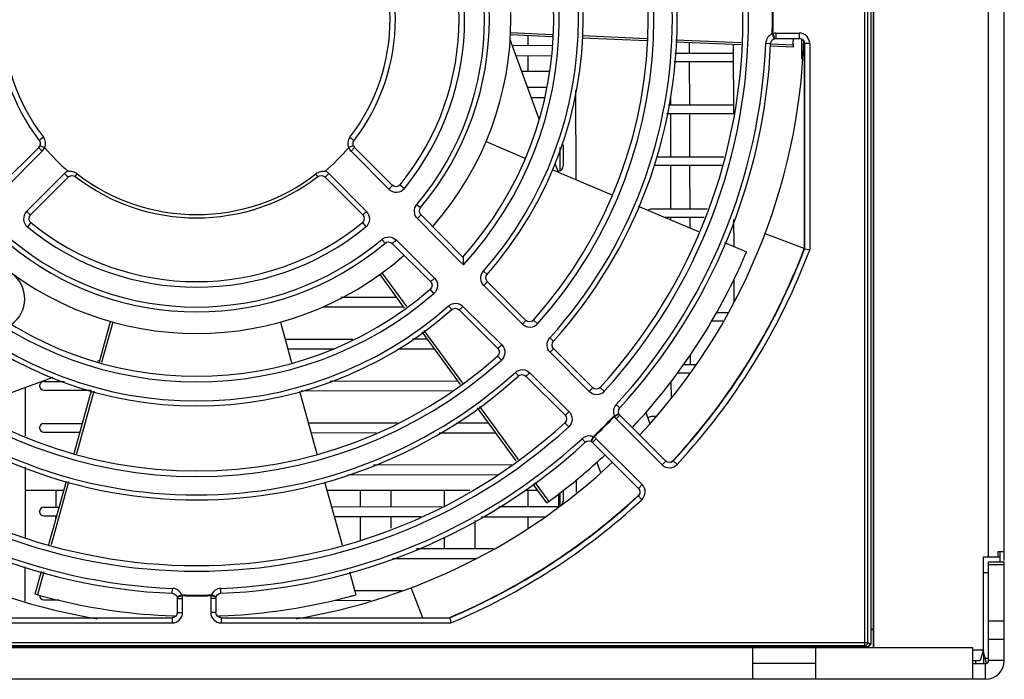
# Model space of a CAD drawing. Units: millimetres. Extents: x 2698 to 3889, y 1528 to 2369.
# Drawn here: x 2924 to 3018, y 1605 to 1668 of the extents above; entities that cross this region are included whole.
import ezdxf

# ---------------------------------------------------------------- set-up
doc = ezdxf.new("R2010")
doc.units = ezdxf.units.MM

msp = doc.modelspace()

# ---------------------------------------------------------------- linework, layer by layer
at = {"linetype": 'Continuous'}
for p, q in [((3016.316, 1617.144), (3016.316, 1798.444)), ((3017.816, 1616.781), (3017.816, 1798.444)), ((3005.294, 1748.423), (3005.301, 1608.444)), ((3005.316, 1748.94), (3005.316, 1608.444)), ((3004.489, 1608.67), (3004.489, 1747.917)), ((3004.788, 1608.97), (3004.788, 1747.617)), ((3005.116, 1608.937), (3005.116, 1747.945)), ((2974.666, 1666.756), (2970.678, 1666.927)), ((2970.688, 1667.154), (2974.669, 1666.982)), ((2972.32, 1666.857), (2972.32, 1665.939)), ((2977.507, 1666.86), (2983.697, 1666.593)), ((2983.681, 1666.367), (2977.507, 1666.633)), ((2986.448, 1666.475), (2992.699, 1666.206)), ((2995.733, 1667.064), (2995.87, 1666.583)), ((2995.82, 1666.566), (2995.87, 1666.583)), ((2995.961, 1666.6), (2996.007, 1666.602)), ((2996.007, 1667.102), (2998.244, 1667.102)), ((2996.007, 1667.102), (2996.007, 1666.602)), ((2996.007, 1666.602), (2998.244, 1666.602)), ((2998.244, 1667.102), (2998.244, 1666.602)), ((2998.484, 1664.604), (2998.479, 1666.53)), ((2998.484, 1664.604), (2998.479, 1666.53)), ((2970.649, 1666.444), (2973.384, 1658.93)), ((2970.834, 1665.936), (2974.653, 1665.943)), ((2970.834, 1665.936), (2974.653, 1665.943)), ((2992.683, 1665.98), (2986.432, 1666.249)), ((2987.775, 1665.165), (2987.772, 1666.191)), ((2987.775, 1665.165), (2987.772, 1666.191)), ((2991.981, 1659.362), (2991.963, 1666.011)), ((2991.981, 1659.362), (2991.963, 1666.011)), ((2995.046, 1666.142), (2995.511, 1666.123)), ((2997.653, 1665.766), (2995.5, 1665.858)), ((2995.51, 1666.085), (2997.663, 1665.992)), ((2997.664, 1666.001), (2997.653, 1665.766)), ((2998.716, 1666.25), (2998.716, 1646.536)), ((2998.716, 1666.25), (2998.716, 1646.536)), ((2999.243, 1666.104), (2998.743, 1666.104)), ((2998.743, 1666.104), (2998.743, 1646.531)), ((2999.243, 1666.104), (2999.243, 1646.44)), ((2971.192, 1664.952), (2974.603, 1664.946)), ((2971.192, 1664.952), (2974.603, 1664.946)), ((2972.321, 1664.95), (2972.321, 1663.444)), ((2991.966, 1665.165), (2986.352, 1665.165)), ((2991.968, 1664.365), (2986.293, 1664.365)), ((2987.788, 1660.215), (2987.777, 1664.365)), ((2987.788, 1660.215), (2987.777, 1664.365)), ((2974.333, 1663.444), (2971.741, 1663.444)), ((2972.289, 1661.938), (2974.064, 1661.942)), ((2972.289, 1661.938), (2974.064, 1661.942)), ((2972.649, 1660.95), (2973.885, 1660.948)), ((2972.649, 1660.95), (2973.885, 1660.948)), ((2976.889, 1661.662), (2976.903, 1653.133)), ((2976.889, 1661.662), (2976.903, 1653.133)), ((2985.936, 1661.002), (2985.938, 1660.215)), ((2985.936, 1661.002), (2985.938, 1660.215)), ((2991.979, 1660.215), (2985.76, 1660.215)), ((2991.981, 1659.415), (2985.58, 1659.415)), ((2985.939, 1659.415), (2985.949, 1655.265)), ((2985.939, 1659.415), (2985.949, 1655.265)), ((2987.802, 1655.265), (2987.79, 1659.415)), ((2987.802, 1655.265), (2987.79, 1659.415)), ((2926.085, 1657.167), (2925.688, 1656.862)), ((2955.347, 1657.167), (2955.743, 1656.862)), ((2922.036, 1652.593), (2925.646, 1656.203)), ((2925.787, 1656.481), (2925.757, 1656.372)), ((2955.674, 1656.374), (2955.647, 1656.469)), ((2955.786, 1656.203), (2959.397, 1652.591)), ((2968.345, 1656.754), (2972.061, 1655.182)), ((2975.416, 1653.986), (2975.416, 1656.197)), ((2975.716, 1656.445), (2975.716, 1654.444)), ((2975.716, 1656.445), (2975.716, 1654.444)), ((2922.363, 1652.216), (2925.973, 1655.827)), ((2955.459, 1655.827), (2959.069, 1652.216)), ((2991.056, 1655.265), (2984.651, 1655.265)), ((2974.921, 1654.707), (2975.238, 1653.838)), ((2990.876, 1654.465), (2984.36, 1654.465)), ((2985.95, 1654.465), (2985.96, 1650.315)), ((2985.95, 1654.465), (2985.96, 1650.315)), ((2987.815, 1650.315), (2987.804, 1654.465)), ((2987.815, 1650.315), (2987.804, 1654.465)), ((2928.099, 1653.702), (2924.488, 1650.092)), ((2928.475, 1653.375), (2924.863, 1649.763)), ((2928.513, 1653.409), (2928.475, 1653.375)), ((2928.513, 1653.409), (2928.601, 1653.466)), ((2929.132, 1653.416), (2929.325, 1653.666)), ((2952.3, 1653.416), (2952.107, 1653.666)), ((2952.848, 1653.457), (2952.957, 1653.375)), ((2956.568, 1649.764), (2952.957, 1653.375)), ((2956.944, 1650.092), (2953.333, 1653.702)), ((2974.707, 1654.062), (2980.344, 1651.677)), ((2959.547, 1652.489), (2959.397, 1652.591)), ((2960.141, 1652.627), (2960.556, 1652.289)), ((2961.741, 1650.754), (2962.097, 1650.455)), ((2982.876, 1650.606), (2988.634, 1648.17)), ((2924.76, 1649.614), (2924.863, 1649.763)), ((2956.573, 1649.759), (2956.568, 1649.764)), ((2956.573, 1649.759), (2956.682, 1649.59)), ((2966.136, 1645.737), (2962.123, 1649.78)), ((2989.466, 1650.315), (2984.116, 1650.315)), ((2924.898, 1649.019), (2924.561, 1648.605)), ((2956.534, 1649.019), (2956.871, 1648.605)), ((2965.782, 1645.386), (2961.794, 1649.404)), ((2989.155, 1649.515), (2985.455, 1649.515)), ((2985.961, 1649.515), (2985.962, 1649.3)), ((2985.961, 1649.515), (2985.962, 1649.3)), ((2987.82, 1648.514), (2987.817, 1649.515)), ((2987.82, 1648.514), (2987.817, 1649.515)), ((2992.014, 1646.739), (2992.007, 1649.309)), ((2992.014, 1646.739), (2992.007, 1649.309)), ((2998.716, 1646.536), (2994.974, 1647.949)), ((2958.406, 1647.419), (2958.706, 1647.063)), ((2959.381, 1647.038), (2963.043, 1643.402)), ((2959.756, 1647.367), (2963.419, 1643.731)), ((2991.103, 1647.125), (2993.21, 1646.233)), ((2993.127, 1646.037), (2993.21, 1646.233)), ((2998.743, 1646.531), (2999.243, 1646.44)), ((2966.177, 1644.989), (2965.782, 1645.386)), ((2960.569, 1640.869), (2958.223, 1644.082)), ((2958.406, 1644.215), (2960.751, 1641.003)), ((2968.092, 1644.387), (2968.441, 1644.08)), ((2971.808, 1639.316), (2968.13, 1643.021)), ((2972.137, 1639.692), (2968.46, 1643.397)), ((2992.028, 1641.423), (2992.022, 1643.613)), ((2992.028, 1641.423), (2992.022, 1643.613)), ((2963.371, 1642.269), (2963.021, 1642.673)), ((2954.497, 1641.907), (2959.804, 1641.917)), ((2954.497, 1641.907), (2959.804, 1641.917)), ((2952.791, 1640.984), (2960.494, 1640.971)), ((2952.791, 1640.984), (2960.494, 1640.971)), ((2964.773, 1641.069), (2965.081, 1640.719)), ((2965.764, 1640.701), (2969.468, 1637.023)), ((2966.14, 1641.03), (2969.844, 1637.353)), ((2991.419, 1640.415), (2990.334, 1640.415)), ((2931.43, 1635.732), (2932.498, 1639.592)), ((2932.716, 1639.531), (2931.645, 1635.662)), ((2948.716, 1639.531), (2949.786, 1635.662)), ((2973.259, 1639.352), (2972.86, 1639.708)), ((2990.936, 1639.615), (2989.878, 1639.615)), ((2965.902, 1633.564), (2962.23, 1638.593)), ((2962.412, 1638.729), (2966.082, 1633.703)), ((2949.168, 1637.898), (2955.634, 1637.909)), ((2949.168, 1637.898), (2955.634, 1637.909)), ((2961.327, 1637.919), (2962.721, 1637.922)), ((2961.327, 1637.919), (2962.721, 1637.922)), ((2974.43, 1638.021), (2974.775, 1637.709)), ((2949.419, 1636.99), (2953.812, 1636.983)), ((2949.419, 1636.99), (2953.812, 1636.983)), ((2959.932, 1636.972), (2963.419, 1636.966)), ((2959.932, 1636.972), (2963.419, 1636.966)), ((2978.181, 1632.896), (2974.46, 1636.645)), ((2978.511, 1633.272), (2974.789, 1637.021)), ((2987.856, 1635.465), (2987.853, 1636.405)), ((2987.856, 1635.465), (2987.853, 1636.405)), ((2931.469, 1635.873), (2931.247, 1635.793)), ((2969.809, 1635.901), (2969.452, 1636.3)), ((2988.421, 1635.465), (2987.179, 1635.465)), ((2971.14, 1634.731), (2971.452, 1634.385)), ((2972.516, 1634.701), (2976.264, 1630.98)), ((2987.795, 1634.665), (2986.606, 1634.665)), ((2926.978, 1634.239), (2918.984, 1631.329)), ((2926.115, 1633.858), (2928.117, 1633.861)), ((2926.115, 1633.858), (2928.117, 1633.861)), ((2953.449, 1633.906), (2965.637, 1633.927)), ((2953.449, 1633.906), (2965.637, 1633.927)), ((2972.14, 1634.371), (2975.888, 1630.65)), ((2985.996, 1633.826), (2985.999, 1632.37)), ((2985.996, 1633.826), (2985.999, 1632.37)), ((2924.353, 1633.283), (2924.347, 1628.665)), ((2924.353, 1633.283), (2924.347, 1628.665)), ((2925.716, 1633.431), (2925.716, 1633.458)), ((2925.716, 1633.431), (2925.716, 1633.458)), ((2926.115, 1633.031), (2930.642, 1633.023)), ((2926.115, 1633.031), (2930.642, 1633.023)), ((2929.012, 1626.995), (2930.677, 1633.012)), ((2930.892, 1632.94), (2929.234, 1626.946)), ((2950.54, 1632.94), (2952.198, 1626.946)), ((2950.684, 1632.988), (2965.121, 1632.963)), ((2950.684, 1632.988), (2965.121, 1632.963)), ((2979.625, 1632.924), (2979.23, 1633.285)), ((2971.224, 1626.276), (2967.529, 1631.336)), ((2967.708, 1631.475), (2971.402, 1626.416)), ((2980.595, 1630.517), (2981.032, 1630.761)), ((2980.761, 1631.655), (2981.104, 1631.34)), ((2981.009, 1630.808), (2980.972, 1630.969)), ((2983.589, 1630.893), (2983.976, 1629.831)), ((2926.115, 1629.858), (2929.806, 1629.864)), ((2926.115, 1629.858), (2929.806, 1629.864)), ((2951.38, 1629.902), (2959.927, 1629.917)), ((2951.38, 1629.902), (2959.927, 1629.917)), ((2965.556, 1629.927), (2968.554, 1629.932)), ((2965.556, 1629.927), (2968.554, 1629.932)), ((2976.236, 1629.535), (2975.876, 1629.93)), ((2980.762, 1630.297), (2981.115, 1630.65)), ((2985.141, 1625.918), (2980.762, 1630.297)), ((2985.494, 1626.271), (2981.115, 1630.65)), ((2984.547, 1630.515), (2984.116, 1630.515)), ((2925.716, 1629.431), (2925.716, 1629.458)), ((2925.716, 1629.431), (2925.716, 1629.458)), ((2926.115, 1629.031), (2929.574, 1629.025)), ((2926.115, 1629.031), (2929.574, 1629.025)), ((2951.633, 1628.986), (2957.899, 1628.976)), ((2951.633, 1628.986), (2957.899, 1628.976)), ((2963.853, 1628.965), (2969.267, 1628.956)), ((2963.853, 1628.965), (2969.267, 1628.956)), ((2977.82, 1628.056), (2977.505, 1628.399)), ((2978.4, 1628.128), (2978.517, 1628.339)), ((2978.476, 1628.076), (2978.51, 1628.045)), ((2978.51, 1628.045), (2978.864, 1628.399)), ((2982.889, 1623.666), (2978.51, 1628.045)), ((2978.517, 1628.339), (2978.643, 1628.565)), ((2983.243, 1624.02), (2978.864, 1628.399)), ((2979.295, 1625.149), (2978.916, 1626.188)), ((2985.141, 1625.918), (2985.494, 1626.271)), ((2986.579, 1625.945), (2986.212, 1626.285)), ((2924.343, 1625.721), (2924.334, 1619.017)), ((2924.343, 1625.721), (2924.334, 1619.017)), ((2957.588, 1625.913), (2970.791, 1625.936)), ((2957.588, 1625.913), (2970.791, 1625.936)), ((2926.61, 1618.313), (2928.279, 1624.343)), ((2928.5, 1624.293), (2926.832, 1618.263)), ((2952.932, 1624.293), (2954.6, 1618.263)), ((2955.163, 1624.98), (2969.441, 1624.955)), ((2955.163, 1624.98), (2969.441, 1624.955)), ((2973.006, 1624.219), (2974.327, 1622.409)), ((2976.953, 1624.492), (2976.956, 1623.291)), ((2976.953, 1624.492), (2976.956, 1623.291)), ((2928.03, 1623.444), (2924.34, 1623.444)), ((2924.34, 1623.388), (2924.342, 1619.014)), ((2927.292, 1621.86), (2927.292, 1623.444)), ((2966.79, 1623.444), (2953.167, 1623.444)), ((2956.34, 1623.444), (2956.34, 1621.911)), ((2959.292, 1621.916), (2959.292, 1623.444)), ((2964.34, 1623.444), (2964.34, 1621.925)), ((2973.291, 1623.444), (2972.034, 1623.444)), ((2972.34, 1623.444), (2972.34, 1621.939)), ((2974.144, 1622.275), (2972.829, 1624.078)), ((2975.416, 1622.086), (2975.416, 1623.279)), ((2975.716, 1623.515), (2975.716, 1622.444)), ((2975.716, 1623.515), (2975.716, 1622.444)), ((2982.889, 1623.666), (2983.243, 1624.02)), ((2974.335, 1622.415), (2974.144, 1622.275)), ((2975.292, 1621.95), (2975.292, 1623.181)), ((2982.875, 1622.948), (2983.215, 1622.581)), ((2925.716, 1621.431), (2925.716, 1621.458)), ((2925.716, 1621.431), (2925.716, 1621.458)), ((2926.115, 1621.858), (2927.592, 1621.86)), ((2926.115, 1621.858), (2927.592, 1621.86)), ((2953.593, 1621.906), (2964.122, 1621.924)), ((2953.593, 1621.906), (2964.122, 1621.924)), ((2969.55, 1621.934), (2975.217, 1621.944)), ((2969.55, 1621.934), (2975.217, 1621.944)), ((2926.115, 1621.031), (2927.362, 1621.029)), ((2926.115, 1621.031), (2927.362, 1621.029)), ((2927.291, 1620.774), (2927.291, 1621.029)), ((2953.848, 1620.983), (2962.129, 1620.968)), ((2953.848, 1620.983), (2962.129, 1620.968)), ((2956.341, 1620.978), (2956.342, 1618.724)), ((2959.291, 1619.867), (2959.291, 1620.973)), ((2967.29, 1617.93), (2967.291, 1620.602)), ((2967.895, 1620.958), (2973.962, 1620.947)), ((2967.895, 1620.958), (2973.962, 1620.947)), ((2972.341, 1620.95), (2972.341, 1619.911)), ((2964.342, 1619.013), (2964.342, 1617.925)), ((2961.703, 1617.92), (2969.063, 1617.933)), ((2961.703, 1617.92), (2969.063, 1617.933)), ((3017.216, 1617.644), (3017.816, 1617.644)), ((3017.216, 1617.144), (3017.216, 1617.644)), ((3017.416, 1617.144), (3017.416, 1617.644)), ((2959.416, 1616.973), (2967.39, 1616.959)), ((2959.416, 1616.973), (2967.39, 1616.959)), ((3015.816, 1617.144), (3016.316, 1617.144)), ((3015.816, 1608.244), (3015.816, 1617.144)), ((3016.316, 1617.144), (3017.416, 1617.144)), ((3016.316, 1616.644), (3017.816, 1616.644)), ((3016.316, 1607.244), (3016.316, 1616.644)), ((3017.416, 1616.644), (3017.416, 1617.144)), ((3017.816, 1607.244), (3017.816, 1616.644)), ((2924.33, 1616.171), (2924.326, 1612.912)), ((2924.33, 1616.171), (2924.326, 1612.912)), ((2925.298, 1613.569), (2925.905, 1615.764)), ((2926.124, 1615.708), (2925.516, 1613.508)), ((2955.307, 1615.708), (2955.916, 1613.508)), ((3016.316, 1616.387), (3017.816, 1616.387)), ((3015.816, 1615.644), (3016.316, 1615.644)), ((2938.394, 1613.649), (2938.414, 1614.114)), ((2943.038, 1613.649), (2943.018, 1614.114)), ((2955.805, 1613.91), (2960.346, 1613.918)), ((2955.805, 1613.91), (2960.346, 1613.918)), ((2962.293, 1611.323), (2961.211, 1614.186)), ((2925.525, 1613.506), (2925.298, 1613.569)), ((2926.115, 1613.031), (2927.579, 1613.028)), ((2926.115, 1613.031), (2927.579, 1613.028)), ((2938.855, 1613.29), (2939.336, 1613.427)), ((2938.872, 1613.2), (2938.874, 1613.153)), ((2938.874, 1613.153), (2939.374, 1613.153)), ((2938.874, 1611.822), (2938.874, 1613.153)), ((2939.374, 1611.822), (2939.374, 1613.153)), ((2942.558, 1613.153), (2942.058, 1613.153)), ((2942.058, 1613.153), (2942.058, 1611.822)), ((2942.577, 1613.29), (2942.096, 1613.427)), ((2942.558, 1613.153), (2942.558, 1611.822)), ((2942.577, 1613.288), (2942.595, 1613.34)), ((2942.595, 1613.34), (2942.697, 1613.497)), ((2953.865, 1612.983), (2957.314, 1612.977)), ((2953.865, 1612.983), (2957.314, 1612.977)), ((2955.711, 1613.452), (2955.916, 1613.508)), ((2916.54, 1611.323), (2938.375, 1611.323)), ((2938.375, 1611.323), (2938.375, 1610.823)), ((2938.874, 1611.822), (2939.374, 1611.822)), ((2942.558, 1611.822), (2942.058, 1611.822)), ((2943.057, 1611.323), (2964.892, 1611.323)), ((2943.057, 1611.323), (2943.057, 1610.823)), ((2964.892, 1611.323), (2964.994, 1610.823)), ((2964.892, 1611.323), (2964.994, 1610.823)), ((3016.316, 1611.018), (3017.816, 1611.018)), ((2916.438, 1610.823), (2938.375, 1610.823)), ((2943.057, 1610.823), (2964.994, 1610.823)), ((3005.116, 1610.244), (3005.3, 1610.244)), ((3005.116, 1610.244), (3005.3, 1610.244)), ((3005.3, 1610.169), (3005.116, 1610.169)), ((3005.3, 1610.169), (3005.116, 1610.169)), ((3016.316, 1609.276), (3017.816, 1609.276)), ((2878.144, 1608.97), (3004.788, 1608.97)), ((2878.443, 1608.67), (3004.489, 1608.67)), ((3014.816, 1608.444), (2878.816, 1608.444)), ((2975.466, 1608.544), (2905.466, 1608.544)), ((2975.51, 1608.588), (2975.466, 1608.544)), ((2975.466, 1608.544), (2975.466, 1608.444)), ((2990.422, 1608.588), (2975.51, 1608.588)), ((2975.51, 1608.588), (2975.51, 1608.444)), ((2990.466, 1608.544), (2990.422, 1608.588)), ((2990.422, 1608.588), (2990.422, 1608.444)), ((3002.477, 1608.544), (2990.466, 1608.544)), ((2990.466, 1608.544), (2990.466, 1608.444)), ((2993.816, 1605.444), (2993.816, 1608.444)), ((2998.631, 1608.444), (2998.631, 1608.544)), ((2998.631, 1608.444), (2998.631, 1608.544)), ((2999.816, 1605.444), (2999.816, 1608.444)), ((3000.651, 1608.544), (3000.652, 1608.444)), ((3000.651, 1608.544), (3000.652, 1608.444)), ((3001.316, 1608.544), (3001.316, 1608.444)), ((3001.316, 1608.544), (3001.316, 1608.444)), ((3002.477, 1608.544), (3004.677, 1608.544)), ((3004.494, 1608.67), (3004.489, 1608.67)), ((3004.489, 1608.67), (3004.677, 1608.544)), ((3004.788, 1608.97), (3004.781, 1608.903)), ((3004.814, 1608.953), (3004.977, 1608.844)), ((3004.843, 1608.595), (3004.982, 1608.687)), ((3004.977, 1608.844), (3005.116, 1608.937)), ((3014.816, 1606.374), (3014.816, 1608.444)), ((3014.816, 1608.244), (3015.816, 1608.244)), ((3015.816, 1608.244), (3015.516, 1607.244)), ((3014.816, 1607.244), (3015.516, 1607.244)), ((3016.111, 1606.963), (3015.788, 1608.151)), ((3015.816, 1608.048), (3015.816, 1606.944)), ((3015.816, 1608.048), (3015.816, 1606.944)), ((3016.316, 1607.444), (3015.98, 1607.444)), ((3017.816, 1607.244), (3016.316, 1607.244)), ((2999.816, 1606.944), (2993.816, 1606.944)), ((3014.816, 1606.944), (3016.016, 1606.944)), ((3014.816, 1605.444), (3014.816, 1606.374)), ((3016.016, 1605.444), (3016.016, 1606.944)), ((3014.816, 1605.444), (2878.816, 1605.444)), ((3016.016, 1605.444), (3014.816, 1605.444))]:
    msp.add_line(p, q, dxfattribs=at)
for points in [[(2995.511, 1666.123), (2995.545, 1666.283), (2995.664, 1666.463), (2995.82, 1666.566)], [(2995.87, 1666.583), (2995.913, 1666.593), (2995.961, 1666.6)], [(2998.244, 1666.602), (2998.401, 1666.577), (2998.589, 1666.464), (2998.71, 1666.282), (2998.743, 1666.104)], [(2925.688, 1656.862), (2925.77, 1656.706), (2925.787, 1656.481)], [(2955.647, 1656.469), (2955.658, 1656.691), (2955.743, 1656.862)], [(2928.601, 1653.466), (2928.795, 1653.519), (2928.993, 1653.491), (2929.132, 1653.416)], [(2952.3, 1653.416), (2952.457, 1653.497), (2952.656, 1653.517), (2952.848, 1653.457)], [(2960.141, 1652.627), (2959.988, 1652.501), (2959.771, 1652.444), (2959.547, 1652.489)], [(2924.898, 1649.019), (2924.773, 1649.172), (2924.715, 1649.39), (2924.76, 1649.614)], [(2956.682, 1649.59), (2956.715, 1649.364), (2956.647, 1649.15), (2956.534, 1649.019)], [(2962.123, 1649.78), (2962.035, 1649.899), (2961.979, 1650.102), (2962.012, 1650.31), (2962.097, 1650.455)], [(2958.706, 1647.063), (2958.831, 1647.141), (2959.037, 1647.182), (2959.242, 1647.135), (2959.381, 1647.038)], [(2968.46, 1643.397), (2968.371, 1643.519), (2968.316, 1643.724), (2968.351, 1643.933), (2968.441, 1644.08)], [(2963.043, 1643.402), (2963.144, 1643.259), (2963.192, 1643.039), (2963.139, 1642.823), (2963.021, 1642.673)], [(2965.081, 1640.719), (2965.207, 1640.801), (2965.415, 1640.845), (2965.622, 1640.799), (2965.764, 1640.701)], [(2972.86, 1639.708), (2972.734, 1639.607), (2972.52, 1639.544), (2972.298, 1639.583), (2972.137, 1639.692)], [(2974.789, 1637.021), (2974.699, 1637.145), (2974.646, 1637.351), (2974.683, 1637.562), (2974.775, 1637.709)], [(2969.468, 1637.023), (2969.568, 1636.883), (2969.617, 1636.664), (2969.566, 1636.448), (2969.452, 1636.3)], [(2971.452, 1634.385), (2971.579, 1634.469), (2971.787, 1634.515), (2971.996, 1634.47), (2972.14, 1634.371)], [(2979.23, 1633.285), (2979.104, 1633.185), (2978.89, 1633.124), (2978.67, 1633.164), (2978.511, 1633.272)], [(2980.972, 1630.969), (2981.005, 1631.182), (2981.104, 1631.34)], [(2981.032, 1630.761), (2981.011, 1630.803), (2981.009, 1630.808)], [(2981.115, 1630.65), (2981.084, 1630.684), (2981.055, 1630.723), (2981.032, 1630.761)], [(2975.888, 1630.65), (2975.987, 1630.511), (2976.037, 1630.292), (2975.986, 1630.076), (2975.876, 1629.93)], [(2977.82, 1628.056), (2977.979, 1628.155), (2978.191, 1628.189), (2978.352, 1628.152)], [(2978.352, 1628.152), (2978.357, 1628.15), (2978.4, 1628.128)], [(2978.4, 1628.128), (2978.437, 1628.105), (2978.476, 1628.076)], [(2986.212, 1626.285), (2986.082, 1626.184), (2985.867, 1626.126), (2985.648, 1626.166), (2985.494, 1626.271)], [(2982.889, 1623.666), (2982.996, 1623.508), (2983.035, 1623.291), (2982.976, 1623.078), (2982.875, 1622.948)], [(2938.394, 1613.649), (2938.576, 1613.607), (2938.75, 1613.48), (2938.837, 1613.34)], [(2938.837, 1613.34), (2938.839, 1613.335), (2938.855, 1613.29)], [(2938.855, 1613.29), (2938.865, 1613.247), (2938.872, 1613.2)], [(2942.558, 1613.153), (2942.56, 1613.2), (2942.567, 1613.247), (2942.577, 1613.29)], [(2942.697, 1613.497), (2942.877, 1613.616), (2943.038, 1613.649)], [(2938.874, 1611.822), (2938.84, 1611.641), (2938.719, 1611.46), (2938.532, 1611.348), (2938.375, 1611.323)], [(2943.057, 1611.323), (2942.875, 1611.357), (2942.695, 1611.478), (2942.583, 1611.665), (2942.558, 1611.822)]]:
    msp.add_lwpolyline(points, dxfattribs=at)
for centre, radius, start, end in [((2940.716, 1668.444), 52.149, 317.60686, 42.39314), ((2940.716, 1668.444), 52.684, 317.60686, 42.39314), ((2940.716, 1668.444), 45.412, 317.93637, 42.06363), ((2940.716, 1668.444), 45.877, 317.93637, 42.06363), ((2940.716, 1668.444), 43.651, 318.20416, 41.79584), ((2940.716, 1668.444), 43.117, 318.20416, 41.79584), ((2940.716, 1668.444), 36.91, 318.69121, 41.30879), ((2940.716, 1668.444), 36.444, 318.69121, 41.30879), ((2940.716, 1668.444), 34.618, 317.34713, 40.87654), ((2940.716, 1668.444), 34.084, 318.22427, 40.87654), ((2940.716, 1668.444), 30, 318.70687, 41.29313), ((2940.716, 1668.444), 27.942, 319.92348, 40.07652), ((2940.716, 1668.444), 27.477, 319.92348, 40.07652), ((2940.716, 1668.444), 25.585, 320.84421, 39.15578), ((2940.716, 1668.444), 25.051, 320.84421, 39.15578), ((2940.716, 1668.444), 18.973, 142.37664, 217.62337), ((2940.716, 1668.444), 18.473, 142.37664, 217.62337), ((2940.716, 1668.444), 18.473, 322.37663, 37.62336), ((2940.716, 1668.444), 18.973, 322.37663, 37.62336), ((2940.716, 1668.444), 54.965, 358.52201, 1.47799), ((2940.716, 1668.444), 55.035, 358.56285, 1.43715), ((2996.049, 1666.101), 1.003, 112.60095, 177.6186), ((2996.008, 1666.097), 1.005, 90.03539, 105.84976), ((2940.499, 1668.454), 57.217, 357.5434, 358.14958), ((2998.245, 1666.104), 0.998, 359.9686, 90.03157), ((2940.716, 1668.444), 54.379, 317.42644, 357.57356), ((2940.716, 1668.444), 54.844, 317.42644, 357.57356), ((2940.716, 1668.444), 58, 316.82092, 358.02832), ((2925.292, 1656.557), 1, 337.18684, 37.60757), ((2956.14, 1656.557), 1, 142.39164, 202.82132), ((2940.716, 1668.444), 19, 220.24652, 229.80846), ((2940.716, 1668.444), 19, 310.19137, 319.75319), ((2975.216, 1654.444), 0.5, 270.1, 0), ((2975.216, 1654.444), 0.5, 270.1, 0), ((2940.716, 1668.444), 18.975, 232.37592, 307.62408), ((2940.716, 1668.444), 18.659, 232.37594, 307.62405), ((2984.116, 1649.915), 0.4, 90, 134.46617), ((2940.716, 1668.444), 25.585, 230.84422, 309.15578), ((2940.716, 1668.444), 25.051, 230.84422, 309.15578), ((2940.716, 1668.444), 27.942, 229.92348, 310.07652), ((2940.716, 1668.444), 27.477, 229.92348, 310.07652), ((2940.716, 1668.444), 30, 228.70102, 311.29898), ((2940.716, 1668.444), 62, 316.91108, 339.30646), ((2940.716, 1668.444), 62, 317.023, 339.30646), ((2940.716, 1668.444), 62.027, 317.18023, 339.31099), ((2940.716, 1668.444), 62.527, 317.18023, 339.39479), ((2933.649, 1671.542), 64.716, 336.35769, 336.63214), ((2947.387, 1665.599), 49.747, 336.63963, 336.84504), ((2940.576, 1668.52), 57.158, 334.48445, 335.53127), ((2941.937, 1667.887), 55.658, 335.54413, 336.38258), ((2921.31, 1641.754), 3, 305.7256, 53.11137), ((2940.718, 1668.443), 56.997, 316.86831, 334.49277), ((2940.716, 1668.444), 34.618, 229.12346, 310.87654), ((2940.716, 1668.444), 34.084, 229.12346, 310.87654), ((2940.716, 1668.444), 36.91, 228.6912, 311.3088), ((2940.716, 1668.444), 36.444, 228.6912, 311.30879), ((2940.716, 1668.444), 43.651, 228.20416, 311.79584), ((2940.716, 1668.444), 43.117, 228.20416, 311.79584), ((2940.716, 1668.444), 45.412, 227.93637, 312.06363), ((2940.716, 1668.444), 45.877, 227.93637, 312.06363), ((2926.116, 1633.458), 0.4, 90.1, 180), ((2926.116, 1633.458), 0.4, 90.1, 180), ((2926.116, 1633.431), 0.4, 180, 269.9), ((2926.116, 1633.431), 0.4, 180, 269.9), ((2981.499, 1630.976), 1.003, 137.38117, 202.39927), ((2940.716, 1668.444), 52.149, 227.60686, 312.39314), ((2926.116, 1629.458), 0.4, 90.1, 180), ((2926.116, 1629.458), 0.4, 90.1, 180), ((2940.716, 1668.444), 54.965, 313.52201, 316.47799), ((2940.716, 1668.444), 55.035, 313.56285, 316.43715), ((2981.473, 1631.007), 1.005, 209.15024, 224.96461), ((2984.116, 1630.115), 0.4, 90, 145.72166), ((2940.716, 1668.444), 52.684, 227.60686, 312.39314), ((2926.116, 1629.431), 0.4, 180, 269.9), ((2926.116, 1629.431), 0.4, 180, 269.9), ((2940.716, 1668.444), 54.844, 227.42644, 267.57356), ((2940.716, 1668.444), 54.379, 227.42644, 267.57356), ((2940.716, 1668.444), 54.379, 272.42644, 312.57356), ((2940.716, 1668.444), 54.844, 272.42644, 312.57356), ((2978.185, 1627.661), 1.003, 67.60073, 132.61883), ((2978.154, 1627.688), 1.005, 45.03539, 60.84976), ((2940.716, 1668.444), 58, 226.82074, 260.5766), ((2940.716, 1668.444), 58, 279.4234, 313.17926), ((2940.783, 1668.365), 56.896, 308.1264, 313.16697), ((2985.847, 1626.623), 0.998, 224.96975, 317.21045), ((2940.648, 1668.539), 57.117, 306.14294, 308.12504), ((2982.537, 1623.314), 0.998, 312.78395, 45.03582), ((2940.716, 1668.444), 62, 292.94037, 312.97689), ((2940.716, 1668.444), 62, 292.94535, 313.08946), ((2940.716, 1668.444), 62.027, 292.94032, 312.81977), ((2940.716, 1668.444), 62.527, 292.84717, 312.81977), ((2940.556, 1668.669), 57.277, 305.90411, 306.13231), ((2975.216, 1622.444), 0.5, 270.1, 0), ((2975.216, 1622.444), 0.5, 270.1, 0), ((2926.116, 1621.458), 0.4, 90.1, 180), ((2926.116, 1621.458), 0.4, 90.1, 180), ((2926.116, 1621.431), 0.4, 180, 269.9), ((2926.116, 1621.431), 0.4, 180, 269.9), ((2938.372, 1613.112), 1.003, 22.60073, 87.61883), ((2943.06, 1613.112), 1.003, 92.3814, 157.39907), ((2940.748, 1668.557), 57.117, 254.54294, 256.52504), ((2926.116, 1613.431), 0.4, 180, 269.9), ((2926.116, 1613.431), 0.4, 180, 269.9), ((2940.716, 1668.443), 56.999, 256.52962, 267.66178), ((2940.716, 1668.444), 54.965, 268.52201, 271.47799), ((2938.369, 1613.153), 1.005, 0.03539, 15.84976), ((2940.716, 1668.444), 55.035, 268.56285, 271.43715), ((2943.063, 1613.153), 1.005, 164.15024, 179.96461), ((2940.717, 1668.438), 56.993, 272.36139, 282.89302), ((2940.689, 1668.601), 57.158, 282.88445, 283.93127), ((2941.038, 1667.141), 55.658, 283.94413, 284.78258), ((2938.754, 1675.907), 64.716, 284.75769, 285.03214), ((2942.63, 1661.449), 49.747, 285.03963, 285.24504), ((2938.376, 1611.821), 0.998, 269.96768, 0.03232), ((2940.721, 1668.405), 56.96, 267.65523, 267.78956), ((2940.719, 1668.358), 56.914, 267.78955, 268.00695), ((2943.056, 1611.821), 0.998, 179.96768, 270.03232), ((2940.702, 1668.704), 57.26, 271.99972, 272.3658), ((3004.066, 1607.794), 0.75, 90, 119.68826), ((3004.066, 1607.794), 0.75, 90, 119.68826), ((3004.566, 1607.794), 0.75, 65.44142, 90), ((3004.566, 1607.794), 0.75, 65.44142, 90), ((3004.487, 1608.975), 0.305, 285.70519, 298.39858), ((3004.489, 1608.97), 0.299, 315.5056, 330.67966), ((3013.316, 1607.244), 1.8, 350.17869, 0), ((3016.016, 1607.244), 1.8, 270, 0), ((3016.016, 1607.244), 0.3, 270, 0)]:
    msp.add_arc(centre, radius, start, end, dxfattribs=at)
msp.add_ellipse((3004.816, 1608.937), major_axis=(0.25, 0.166), ratio=0.999505, start_param=-1.570799, end_param=-0.587716, dxfattribs=at)
for points in [[(2995.663, 1667.027), (2995.686, 1667.041), (2995.709, 1667.054), (2995.733, 1667.064)], [(2925.646, 1656.203), (2925.694, 1656.251), (2925.732, 1656.309), (2925.757, 1656.372)], [(2925.973, 1655.827), (2926.073, 1655.927), (2926.153, 1656.051), (2926.202, 1656.183)], [(2955.23, 1656.183), (2955.279, 1656.051), (2955.359, 1655.927), (2955.459, 1655.827)], [(2955.675, 1656.372), (2955.7, 1656.309), (2955.738, 1656.251), (2955.786, 1656.203)], [(2928.454, 1653.93), (2928.322, 1653.881), (2928.198, 1653.802), (2928.099, 1653.702)], [(2953.333, 1653.702), (2953.234, 1653.802), (2953.11, 1653.881), (2952.978, 1653.931)], [(2980.595, 1630.517), (2980.585, 1630.542), (2980.578, 1630.568), (2980.572, 1630.593)], [(2978.643, 1628.565), (2978.618, 1628.575), (2978.593, 1628.583), (2978.567, 1628.588)], [(2939.336, 1613.427), (2939.325, 1613.451), (2939.312, 1613.475), (2939.298, 1613.497)], [(2942.134, 1613.497), (2942.12, 1613.475), (2942.107, 1613.451), (2942.096, 1613.427)], [(3004.57, 1608.682), (3004.545, 1608.675), (3004.519, 1608.671), (3004.494, 1608.67)], [(3004.702, 1608.76), (3004.682, 1608.739), (3004.658, 1608.721), (3004.632, 1608.707)], [(3004.677, 1608.544), (3004.735, 1608.544), (3004.795, 1608.563), (3004.843, 1608.595)], [(3004.781, 1608.903), (3004.774, 1608.875), (3004.764, 1608.848), (3004.75, 1608.823)], [(3004.843, 1608.595), (3004.881, 1608.62), (3004.914, 1608.655), (3004.937, 1608.694)], [(3004.937, 1608.694), (3004.963, 1608.739), (3004.977, 1608.793), (3004.977, 1608.844)]]:
    msp.add_open_spline(points, degree=3, dxfattribs=at)
for points, knots in [([(2995.663, 1667.027), (2995.686, 1666.972), (2995.726, 1666.871), (2995.779, 1666.734), (2995.806, 1666.637), (2995.825, 1666.585), (2995.822, 1666.569)], [0, 0, 0, 0, 0.363296, 0.67709, 0.898199, 1, 1, 1, 1]), ([(2995.822, 1666.569), (2995.822, 1666.568), (2995.821, 1666.567), (2995.82, 1666.566), (2995.82, 1666.566)], [0, 0, 0, 0, 0.579227, 1, 1, 1, 1]), ([(2925.646, 1656.203), (2925.642, 1656.199), (2925.662, 1656.172), (2925.671, 1656.157), (2925.681, 1656.144)], [0, 0, 0, 0, 0.276865, 1, 1, 1, 1]), ([(2925.681, 1656.144), (2925.697, 1656.123), (2925.79, 1656.013), (2925.89, 1655.91), (2925.973, 1655.827)], [0, 0, 0, 0, 0.183737, 1, 1, 1, 1]), ([(2925.757, 1656.371), (2925.755, 1656.366), (2925.787, 1656.358), (2925.797, 1656.348), (2925.811, 1656.342)], [0, 0, 0, 0, 0.258874, 1, 1, 1, 1]), ([(2925.811, 1656.342), (2925.816, 1656.34), (2925.84, 1656.329), (2925.864, 1656.318), (2925.883, 1656.31)], [0, 0, 0, 0, 0.215676, 1, 1, 1, 1]), ([(2925.883, 1656.31), (2925.933, 1656.288), (2926.045, 1656.244), (2926.153, 1656.193), (2926.214, 1656.169)], [0, 0, 0, 0, 0.45659, 1, 1, 1, 1]), ([(2955.549, 1656.31), (2955.501, 1656.289), (2955.397, 1656.242), (2955.288, 1656.206), (2955.23, 1656.183)], [0, 0, 0, 0, 0.456753, 1, 1, 1, 1]), ([(2955.751, 1656.144), (2955.735, 1656.123), (2955.641, 1656.013), (2955.541, 1655.91), (2955.459, 1655.827)], [0, 0, 0, 0, 0.183738, 1, 1, 1, 1]), ([(2955.62, 1656.341), (2955.615, 1656.339), (2955.591, 1656.328), (2955.568, 1656.318), (2955.549, 1656.31)], [0, 0, 0, 0, 0.216606, 1, 1, 1, 1]), ([(2955.675, 1656.371), (2955.677, 1656.366), (2955.645, 1656.358), (2955.634, 1656.348), (2955.62, 1656.341)], [0, 0, 0, 0, 0.258364, 1, 1, 1, 1]), ([(2955.786, 1656.203), (2955.79, 1656.199), (2955.77, 1656.172), (2955.761, 1656.157), (2955.751, 1656.144)], [0, 0, 0, 0, 0.276865, 1, 1, 1, 1]), ([(2928.415, 1653.41), (2928.395, 1653.426), (2928.285, 1653.519), (2928.182, 1653.619), (2928.099, 1653.702)], [0, 0, 0, 0, 0.183738, 1, 1, 1, 1]), ([(2928.475, 1653.375), (2928.47, 1653.37), (2928.444, 1653.39), (2928.429, 1653.399), (2928.415, 1653.41)], [0, 0, 0, 0, 0.276865, 1, 1, 1, 1]), ([(2929.325, 1653.666), (2929.264, 1653.713), (2929.131, 1653.793), (2928.948, 1653.856), (2928.796, 1653.884), (2928.68, 1653.896), (2928.569, 1653.905), (2928.484, 1653.906), (2928.454, 1653.93)], [0, 0, 0, 0, 0.250118, 0.500264, 0.625503, 0.750755, 0.87602, 1, 1, 1, 1]), ([(2952.977, 1653.93), (2952.948, 1653.906), (2952.863, 1653.905), (2952.752, 1653.896), (2952.636, 1653.884), (2952.484, 1653.856), (2952.301, 1653.793), (2952.168, 1653.713), (2952.107, 1653.666)], [0, 0, 0, 0, 0.123995, 0.249258, 0.374508, 0.499746, 0.749887, 1, 1, 1, 1]), ([(2952.957, 1653.375), (2952.962, 1653.37), (2952.988, 1653.39), (2953.003, 1653.399), (2953.017, 1653.41)], [0, 0, 0, 0, 0.276917, 1, 1, 1, 1]), ([(2953.017, 1653.41), (2953.037, 1653.426), (2953.147, 1653.519), (2953.25, 1653.619), (2953.333, 1653.702)], [0, 0, 0, 0, 0.183737, 1, 1, 1, 1]), ([(2959.241, 1652.396), (2959.228, 1652.381), (2959.171, 1652.321), (2959.113, 1652.261), (2959.069, 1652.216)], [0, 0, 0, 0, 0.235573, 1, 1, 1, 1]), ([(2959.396, 1652.593), (2959.401, 1652.588), (2959.381, 1652.562), (2959.359, 1652.527), (2959.304, 1652.465), (2959.265, 1652.421), (2959.241, 1652.396)], [0, 0, 0, 0, 0.076341, 0.275704, 0.590397, 1, 1, 1, 1]), ([(2959.069, 1652.216), (2959.261, 1652.024), (2959.834, 1651.793), (2960.384, 1652.078), (2960.556, 1652.289)], [0, 0, 0, 0, 0.499964, 1, 1, 1, 1]), ([(2961.794, 1649.404), (2961.624, 1649.576), (2961.406, 1650.065), (2961.585, 1650.57), (2961.741, 1650.754)], [0, 0, 0, 0, 0.49965, 1, 1, 1, 1]), ([(2924.488, 1650.092), (2924.296, 1649.9), (2924.064, 1649.326), (2924.35, 1648.776), (2924.561, 1648.605)], [0, 0, 0, 0, 0.499964, 1, 1, 1, 1]), ([(2924.667, 1649.919), (2924.653, 1649.932), (2924.592, 1649.989), (2924.533, 1650.047), (2924.488, 1650.092)], [0, 0, 0, 0, 0.235574, 1, 1, 1, 1]), ([(2924.864, 1649.764), (2924.86, 1649.76), (2924.833, 1649.78), (2924.799, 1649.802), (2924.737, 1649.856), (2924.692, 1649.896), (2924.667, 1649.919)], [0, 0, 0, 0, 0.076341, 0.275704, 0.590397, 1, 1, 1, 1]), ([(2956.568, 1649.764), (2956.572, 1649.76), (2956.599, 1649.78), (2956.633, 1649.802), (2956.695, 1649.856), (2956.74, 1649.896), (2956.765, 1649.919)], [0, 0, 0, 0, 0.076338, 0.275701, 0.590395, 1, 1, 1, 1]), ([(2956.765, 1649.919), (2956.779, 1649.932), (2956.84, 1649.989), (2956.899, 1650.047), (2956.944, 1650.092)], [0, 0, 0, 0, 0.235574, 1, 1, 1, 1]), ([(2956.871, 1648.605), (2957.082, 1648.776), (2957.368, 1649.327), (2957.136, 1649.9), (2956.944, 1650.092)], [0, 0, 0, 0, 0.500404, 1, 1, 1, 1]), ([(2961.794, 1649.404), (2961.839, 1649.449), (2961.921, 1649.533), (2962.015, 1649.635), (2962.073, 1649.702), (2962.103, 1649.74), (2962.117, 1649.761), (2962.125, 1649.777), (2962.123, 1649.78)], [0, 0, 0, 0, 0.37953, 0.702574, 0.826356, 0.918621, 0.976422, 1, 1, 1, 1]), ([(2958.406, 1647.419), (2958.591, 1647.575), (2959.095, 1647.754), (2959.585, 1647.537), (2959.756, 1647.367)], [0, 0, 0, 0, 0.500518, 1, 1, 1, 1]), ([(2959.756, 1647.367), (2959.711, 1647.322), (2959.628, 1647.24), (2959.526, 1647.145), (2959.458, 1647.087), (2959.421, 1647.057), (2959.399, 1647.044), (2959.384, 1647.035), (2959.381, 1647.038)], [0, 0, 0, 0, 0.379525, 0.702567, 0.826349, 0.918615, 0.976419, 1, 1, 1, 1]), ([(2966.136, 1645.737), (2966.142, 1645.73), (2966.142, 1645.696), (2966.152, 1645.64), (2966.156, 1645.555), (2966.165, 1645.416), (2966.171, 1645.225), (2966.175, 1645.069), (2966.177, 1644.989)], [0, 0, 0, 0, 0.037345, 0.12148, 0.238108, 0.374684, 0.679277, 1, 1, 1, 1]), ([(2968.13, 1643.021), (2967.958, 1643.194), (2967.739, 1643.693), (2967.93, 1644.203), (2968.092, 1644.387)], [0, 0, 0, 0, 0.499643, 1, 1, 1, 1]), ([(2963.419, 1643.731), (2963.374, 1643.686), (2963.29, 1643.604), (2963.189, 1643.509), (2963.121, 1643.451), (2963.083, 1643.421), (2963.062, 1643.408), (2963.046, 1643.399), (2963.043, 1643.402)], [0, 0, 0, 0, 0.379484, 0.702535, 0.826329, 0.918605, 0.976416, 1, 1, 1, 1]), ([(2963.419, 1643.731), (2963.608, 1643.543), (2963.84, 1642.986), (2963.573, 1642.443), (2963.371, 1642.269)], [0, 0, 0, 0, 0.499922, 1, 1, 1, 1]), ([(2968.13, 1643.021), (2968.175, 1643.065), (2968.257, 1643.149), (2968.352, 1643.251), (2968.41, 1643.319), (2968.44, 1643.356), (2968.454, 1643.378), (2968.462, 1643.394), (2968.46, 1643.397)], [0, 0, 0, 0, 0.379461, 0.702518, 0.826319, 0.918601, 0.976415, 1, 1, 1, 1]), ([(2964.773, 1641.069), (2964.958, 1641.231), (2965.467, 1641.421), (2965.966, 1641.202), (2966.14, 1641.03)], [0, 0, 0, 0, 0.500522, 1, 1, 1, 1]), ([(2966.14, 1641.03), (2966.095, 1640.985), (2966.011, 1640.903), (2965.909, 1640.808), (2965.841, 1640.75), (2965.804, 1640.72), (2965.783, 1640.707), (2965.767, 1640.698), (2965.764, 1640.701)], [0, 0, 0, 0, 0.379457, 0.702512, 0.826313, 0.918596, 0.976413, 1, 1, 1, 1]), ([(2971.808, 1639.316), (2971.853, 1639.361), (2971.935, 1639.445), (2972.03, 1639.547), (2972.088, 1639.615), (2972.117, 1639.652), (2972.131, 1639.673), (2972.14, 1639.689), (2972.137, 1639.692)], [0, 0, 0, 0, 0.379434, 0.702496, 0.826304, 0.918593, 0.976413, 1, 1, 1, 1]), ([(2973.259, 1639.352), (2973.083, 1639.155), (2972.543, 1638.898), (2971.993, 1639.129), (2971.808, 1639.316)], [0, 0, 0, 0, 0.500351, 1, 1, 1, 1]), ([(2969.844, 1637.353), (2969.799, 1637.308), (2969.716, 1637.225), (2969.614, 1637.131), (2969.546, 1637.073), (2969.508, 1637.043), (2969.487, 1637.029), (2969.471, 1637.021), (2969.468, 1637.023)], [0, 0, 0, 0, 0.379432, 0.702493, 0.826301, 0.918591, 0.976412, 1, 1, 1, 1]), ([(2969.844, 1637.353), (2970.031, 1637.167), (2970.262, 1636.617), (2970.005, 1636.077), (2969.809, 1635.901)], [0, 0, 0, 0, 0.499968, 1, 1, 1, 1]), ([(2974.46, 1636.645), (2974.286, 1636.82), (2974.067, 1637.325), (2974.264, 1637.837), (2974.43, 1638.021)], [0, 0, 0, 0, 0.499639, 1, 1, 1, 1]), ([(2974.46, 1636.645), (2974.505, 1636.69), (2974.587, 1636.773), (2974.682, 1636.875), (2974.74, 1636.943), (2974.769, 1636.981), (2974.783, 1637.002), (2974.792, 1637.018), (2974.789, 1637.021)], [0, 0, 0, 0, 0.379419, 0.702485, 0.826297, 0.91859, 0.976412, 1, 1, 1, 1]), ([(2971.14, 1634.731), (2971.323, 1634.896), (2971.836, 1635.094), (2972.341, 1634.875), (2972.516, 1634.701)], [0, 0, 0, 0, 0.500524, 1, 1, 1, 1]), ([(2972.516, 1634.701), (2972.471, 1634.656), (2972.387, 1634.573), (2972.285, 1634.479), (2972.217, 1634.421), (2972.18, 1634.391), (2972.159, 1634.377), (2972.143, 1634.368), (2972.14, 1634.371)], [0, 0, 0, 0, 0.379415, 0.702479, 0.826291, 0.918585, 0.97641, 1, 1, 1, 1]), ([(2978.181, 1632.896), (2978.226, 1632.941), (2978.308, 1633.025), (2978.403, 1633.127), (2978.461, 1633.195), (2978.491, 1633.232), (2978.504, 1633.253), (2978.513, 1633.269), (2978.51, 1633.272)], [0, 0, 0, 0, 0.379401, 0.70247, 0.826286, 0.918585, 0.97641, 1, 1, 1, 1]), ([(2979.625, 1632.924), (2979.448, 1632.731), (2978.911, 1632.48), (2978.365, 1632.71), (2978.181, 1632.896)], [0, 0, 0, 0, 0.500349, 1, 1, 1, 1]), ([(2976.264, 1630.98), (2976.219, 1630.935), (2976.136, 1630.852), (2976.033, 1630.758), (2975.966, 1630.7), (2975.928, 1630.67), (2975.907, 1630.656), (2975.891, 1630.647), (2975.888, 1630.65)], [0, 0, 0, 0, 0.379396, 0.702462, 0.826279, 0.918579, 0.976407, 1, 1, 1, 1]), ([(2976.264, 1630.98), (2976.45, 1630.795), (2976.681, 1630.25), (2976.43, 1629.712), (2976.236, 1629.535)], [0, 0, 0, 0, 0.499771, 1, 1, 1, 1]), ([(2980.572, 1630.593), (2980.626, 1630.616), (2980.726, 1630.659), (2980.86, 1630.719), (2980.948, 1630.768), (2980.998, 1630.791), (2981.008, 1630.805)], [0, 0, 0, 0, 0.362243, 0.675496, 0.896919, 1, 1, 1, 1]), ([(2981.008, 1630.805), (2981.008, 1630.806), (2981.009, 1630.807), (2981.009, 1630.808), (2981.009, 1630.808)], [0, 0, 0, 0, 0.584981, 1, 1, 1, 1]), ([(2978.352, 1628.152), (2978.357, 1628.15), (2978.37, 1628.173), (2978.379, 1628.184), (2978.386, 1628.196)], [0, 0, 0, 0, 0.278001, 1, 1, 1, 1]), ([(2978.386, 1628.196), (2978.398, 1628.218), (2978.464, 1628.346), (2978.521, 1628.479), (2978.567, 1628.588)], [0, 0, 0, 0, 0.176186, 1, 1, 1, 1]), ([(2938.837, 1613.34), (2938.839, 1613.336), (2938.865, 1613.342), (2938.88, 1613.344), (2938.893, 1613.348)], [0, 0, 0, 0, 0.278001, 1, 1, 1, 1]), ([(2938.893, 1613.348), (2938.904, 1613.351), (2938.961, 1613.368), (2939.017, 1613.388), (2939.062, 1613.405)], [0, 0, 0, 0, 0.192506, 1, 1, 1, 1]), ([(2939.062, 1613.405), (2939.081, 1613.412), (2939.16, 1613.441), (2939.238, 1613.473), (2939.298, 1613.497)], [0, 0, 0, 0, 0.233445, 1, 1, 1, 1]), ([(2942.37, 1613.405), (2942.351, 1613.412), (2942.272, 1613.441), (2942.194, 1613.473), (2942.134, 1613.497)], [0, 0, 0, 0, 0.233445, 1, 1, 1, 1]), ([(2942.539, 1613.348), (2942.528, 1613.351), (2942.471, 1613.368), (2942.415, 1613.388), (2942.37, 1613.405)], [0, 0, 0, 0, 0.192507, 1, 1, 1, 1]), ([(2942.595, 1613.34), (2942.592, 1613.336), (2942.567, 1613.342), (2942.552, 1613.344), (2942.539, 1613.348)], [0, 0, 0, 0, 0.277992, 1, 1, 1, 1])]:
    msp.add_open_spline(points, degree=3, knots=knots, dxfattribs=at)

doc.saveas('drawing.dxf')
